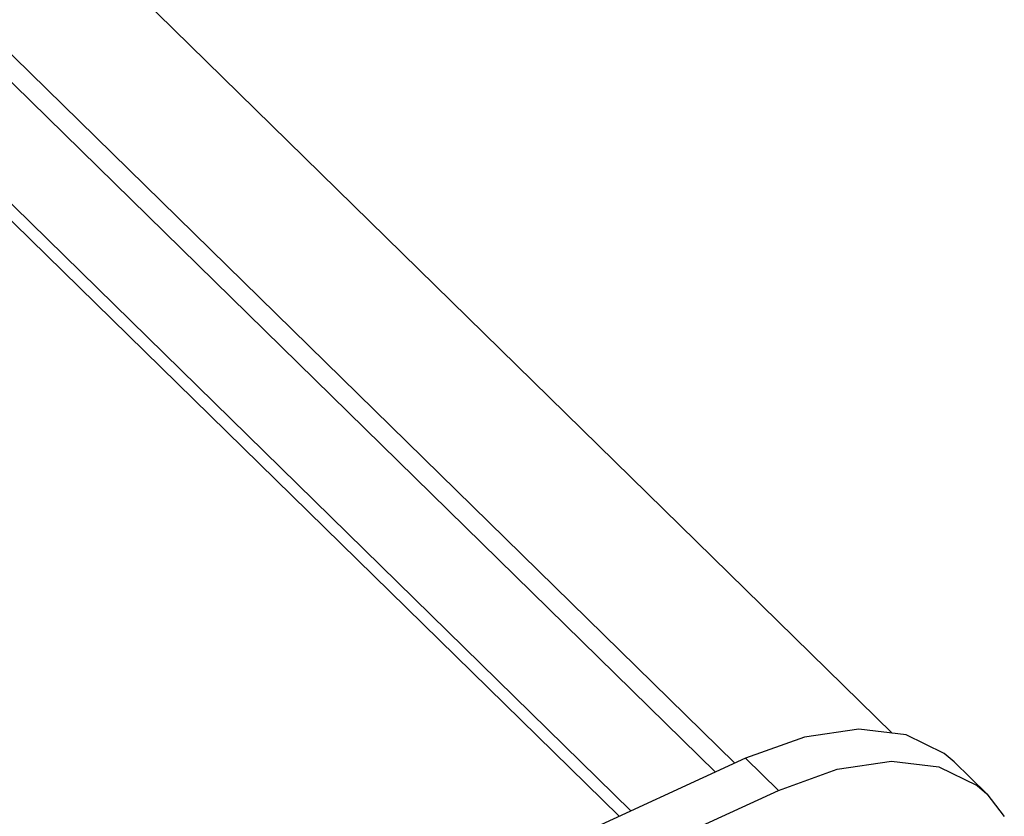
# Model space of a CAD drawing. Units: millimetres. Extents: x 0 to 594, y 0 to 420.
# Drawn here: x 552 to 559, y 150 to 155 of the extents above; entities that cross this region are included whole.
import ezdxf

# ---------------------------------------------------------------- set-up
doc = ezdxf.new("R2010")
doc.units = ezdxf.units.MM
doc.header["$LTSCALE"] = 32.67
doc.layers.get('0').update_dxf_attribs({"linetype": 'CONTINUOUS'})

msp = doc.modelspace()

# ---------------------------------------------------------------- linework, layer by layer
at = {"color": 9, "linetype": 'CONTINUOUS'}
for p, q in [((500.3771, 205.8154), (557.4201, 149.9072)), ((500.2865, 205.7046), (557.2814, 149.8435)), ((499.8478, 205.1308), (556.584, 149.5233)), ((557.7357, 149.71), (557.498, 149.9429))]:
    msp.add_line(p, q, dxfattribs=at)
at = {"color": 7, "linetype": 'CONTINUOUS'}
for p, q in [((501.8015, 205.7549), (558.5602, 150.1253)), ((499.9736, 205.1286), (556.6682, 149.5619)), ((557.9237, 150.0963), (557.498, 149.9429)), ((558.3173, 150.1537), (557.9237, 150.0963)), ((558.6604, 150.1136), (558.3173, 150.1537)), ((558.9369, 149.9785), (558.6604, 150.1136)), ((559.0077, 149.9173), (558.9369, 149.9785)), ((557.498, 149.9429), (548.2043, 145.6759)), ((558.1613, 149.8633), (558.555, 149.9208)), ((558.555, 149.9208), (558.8981, 149.8807)), ((559.0079, 149.9172), (559.2456, 149.6842)), ((557.7357, 149.71), (558.1613, 149.8633)), ((558.8981, 149.8807), (559.1745, 149.7455)), ((559.1745, 149.7455), (559.2453, 149.6843)), ((548.442, 145.443), (557.7357, 149.71)), ((559.2453, 149.6843), (559.3711, 149.5218))]:
    msp.add_line(p, q, dxfattribs=at)

doc.saveas('drawing.dxf')
